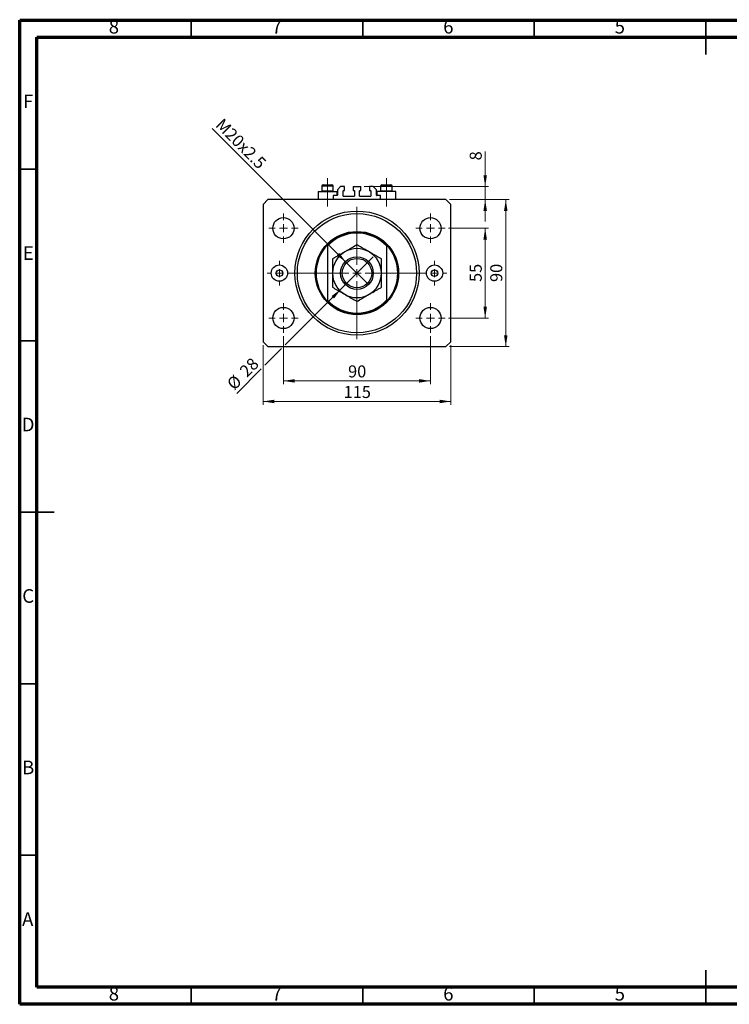
# Model space of a CAD drawing. Units: millimetres. Extents: x 15 to 429, y 5 to 292.
# Drawn here: x 15 to 222, y 5 to 292 of the extents above; entities that cross this region are included whole.
import ezdxf

# ---------------------------------------------------------------- set-up
doc = ezdxf.new("R2010")
doc.units = ezdxf.units.MM
doc.linetypes.add('CENTERX2', pattern=[20.32, 12.7, -2.54, 2.54, -2.54])
doc.styles.add('SLDTEXTSTYLE0', font='TXT', dxfattribs={"width": 0.75})
doc.dimstyles.new('SLDDIMSTYLE0', dxfattribs={"dimtxt": 3.5, "dimasz": 3.302, "dimexe": 0, "dimexo": 0.0625, "dimgap": 0.875, "dimtad": 1, "dimdec": 0, "dimlfac": 2.1, "dimrnd": 1e-09, "dimzin": 12, "dimdsep": 46, "dimtxsty": 'SLDTEXTSTYLE0', "dimsah": 1, "dimcen": 0.09, "dimadec": 0, "dimazin": 3, "dimtfac": 1, "dimtdec": 0, "dimtofl": 0, "dimtmove": 0, "dimatfit": 3, "dimfxl": 1, "dimfrac": 2, "dimtolj": 1, "dimtzin": 12, "dimarcsym": 0})
doc.dimstyles.new('SLDDIMSTYLE1', dxfattribs={"dimtxt": 3.5, "dimasz": 3.302, "dimexe": 0, "dimexo": 0.0625, "dimgap": 0.875, "dimtad": 1, "dimdec": 0, "dimlfac": 2.1, "dimrnd": 1e-09, "dimzin": 12, "dimdsep": 46, "dimtxsty": 'SLDTEXTSTYLE0', "dimsah": 1, "dimcen": 0.09, "dimadec": 0, "dimazin": 3, "dimtfac": 1, "dimtofl": 0, "dimtmove": 0, "dimatfit": 3, "dimfxl": 1, "dimfrac": 2, "dimtolj": 1, "dimtzin": 12, "dimarcsym": 0})
doc.dimstyles.new('SLDDIMSTYLE2', dxfattribs={"dimtxt": 3.5, "dimasz": 3.302, "dimexe": 0, "dimexo": 0.0625, "dimgap": 0.875, "dimtad": 1, "dimdec": 0, "dimlfac": 2.1, "dimrnd": 1e-09, "dimzin": 12, "dimdsep": 46, "dimtxsty": 'SLDTEXTSTYLE0', "dimblk1": 'NONE', "dimsah": 1, "dimcen": 0, "dimadec": 0, "dimazin": 3, "dimtfac": 1, "dimtdec": 0, "dimtmove": 0, "dimatfit": 3, "dimldrblk": 'NONE', "dimfxl": 1, "dimfrac": 2, "dimtolj": 1, "dimtzin": 12, "dimarcsym": 0})
doc.dimstyles.new('SLDDIMSTYLE3', dxfattribs={"dimtxt": 3.5, "dimasz": 3.302, "dimexe": 0, "dimexo": 0.0625, "dimgap": 0.875, "dimtad": 1, "dimdec": 0, "dimlfac": 2.1, "dimrnd": 1e-09, "dimzin": 12, "dimdsep": 46, "dimtxsty": 'SLDTEXTSTYLE0', "dimsah": 1, "dimcen": 0.09, "dimadec": 0, "dimazin": 3, "dimtfac": 1, "dimtdec": 0, "dimtmove": 0, "dimatfit": 0, "dimfxl": 1, "dimfrac": 2, "dimtolj": 1, "dimtzin": 12, "dimarcsym": 0})
doc.dimstyles.new('SLDDIMSTYLE4', dxfattribs={"dimtxt": 3.5, "dimasz": 3.302, "dimexe": 0, "dimexo": 0.0625, "dimgap": 0.875, "dimtad": 1, "dimdec": 0, "dimlfac": 2.1, "dimrnd": 1e-09, "dimzin": 12, "dimdsep": 46, "dimtxsty": 'SLDTEXTSTYLE0', "dimblk1": 'NONE', "dimsah": 1, "dimcen": 0, "dimadec": 0, "dimazin": 3, "dimtfac": 1, "dimtdec": 0, "dimtmove": 0, "dimatfit": 3, "dimldrblk": 'NONE', "dimfxl": 1, "dimfrac": 2, "dimtolj": 1, "dimtzin": 12, "dimarcsym": 0})

# ---------------------------------------------------------------- blocks, each defined once
blk = doc.blocks.new('_D')
at = {"color": 7, "linetype": 'Continuous', "lineweight": 0}
for p, q in [((91.89, 199.85), (91.89, 185.8)), ((134.75, 199.85), (134.75, 185.8)), ((91.89, 186.8), (134.75, 186.8))]:
    blk.add_line(p, q, dxfattribs=at)
at = {"color": 7, "linetype": 'Continuous', "lineweight": 18}
for points in [[(91.89, 186.8), (95.19, 186.29), (95.19, 187.31)], [(134.75, 186.8), (131.45, 187.31), (131.45, 186.29)]]:
    blk.add_solid(points, dxfattribs=at)
at = {"color": 7, "linetype": 'Continuous', "lineweight": 18, "insert": (110.73, 191.31), "char_height": 3.5, "attachment_point": 1, "style": 'SLDTEXTSTYLE0'}
blk.add_mtext('90', dxfattribs=at)
blk = doc.blocks.new('_D_1')
at = {"color": 7, "linetype": 'Continuous', "lineweight": 0}
for p, q in [((85.94, 197.23), (85.94, 179.8)), ((140.7, 197.23), (140.7, 179.8)), ((140.7, 180.8), (85.94, 180.8))]:
    blk.add_line(p, q, dxfattribs=at)
at = {"color": 7, "linetype": 'Continuous', "lineweight": 18}
for points in [[(85.94, 180.8), (89.24, 180.29), (89.24, 181.31)], [(140.7, 180.8), (137.4, 181.31), (137.4, 180.29)]]:
    blk.add_solid(points, dxfattribs=at)
at = {"color": 7, "linetype": 'Continuous', "lineweight": 18, "insert": (109.44, 185.31), "char_height": 3.5, "attachment_point": 1, "style": 'SLDTEXTSTYLE0'}
blk.add_mtext('115', dxfattribs=at)
blk = doc.blocks.new('_D_2')
at = {"color": 7, "linetype": 'Continuous', "lineweight": 0}
for p, q in [((140.04, 231.32), (151.7, 231.32)), ((150.7, 205.13), (150.7, 231.32)), ((140.04, 205.13), (151.7, 205.13))]:
    blk.add_line(p, q, dxfattribs=at)
at = {"color": 7, "linetype": 'Continuous', "lineweight": 18}
for points in [[(150.7, 231.32), (150.19, 228.02), (151.21, 228.02)], [(150.7, 205.13), (151.21, 208.43), (150.19, 208.43)]]:
    blk.add_solid(points, dxfattribs=at)
at = {"color": 7, "linetype": 'Continuous', "lineweight": 18, "insert": (146.19, 215.64), "char_height": 3.5, "attachment_point": 1, "rotation": 90, "style": 'SLDTEXTSTYLE0'}
blk.add_mtext('55', dxfattribs=at)
blk = doc.blocks.new('_D_3')
at = {"color": 7, "linetype": 'Continuous', "lineweight": 0}
for p, q in [((140.27, 239.66), (157.7, 239.66)), ((156.7, 196.8), (156.7, 239.66)), ((140.27, 196.8), (157.7, 196.8))]:
    blk.add_line(p, q, dxfattribs=at)
at = {"color": 7, "linetype": 'Continuous', "lineweight": 18}
for points in [[(156.7, 239.66), (156.19, 236.35), (157.21, 236.35)], [(156.7, 196.8), (157.21, 200.1), (156.19, 200.1)]]:
    blk.add_solid(points, dxfattribs=at)
at = {"color": 7, "linetype": 'Continuous', "lineweight": 18, "insert": (152.19, 215.64), "char_height": 3.5, "attachment_point": 1, "rotation": 90, "style": 'SLDTEXTSTYLE0'}
blk.add_mtext('90', dxfattribs=at)
blk = doc.blocks.new('_D_4')
at = {"color": 7, "linetype": 'Continuous', "lineweight": 0}
for q in [(71.12, 260.43), (116.54, 215.01)]:
    blk.add_line((110.11, 221.44), q, dxfattribs=at)
at = {"color": 7, "linetype": 'Continuous', "lineweight": 18}
blk.add_solid([(110.11, 221.44), (108.13, 224.14), (107.41, 223.42)], dxfattribs=at)
at = {"color": 7, "linetype": 'Continuous', "lineweight": 18, "insert": (74.31, 263.62), "char_height": 3.5, "attachment_point": 1, "rotation": 315, "style": 'SLDTEXTSTYLE0'}
blk.add_mtext('M20x2.5', dxfattribs=at)
blk = doc.blocks.new('_None')
blk = doc.blocks.new('_D_5')
at = {"color": 7, "linetype": 'Continuous', "lineweight": 0}
for p, q in [((150.7, 243.47), (150.7, 253.7)), ((115.44, 243.47), (151.7, 243.47)), ((150.7, 239.66), (150.7, 243.47)), ((140.27, 239.66), (151.7, 239.66)), ((150.7, 239.66), (150.7, 233.31))]:
    blk.add_line(p, q, dxfattribs=at)
at = {"color": 7, "linetype": 'Continuous', "lineweight": 18}
for points in [[(150.7, 243.47), (151.21, 246.77), (150.19, 246.77)], [(150.7, 239.66), (150.19, 236.35), (151.21, 236.35)]]:
    blk.add_solid(points, dxfattribs=at)
at = {"color": 7, "linetype": 'Continuous', "lineweight": 18, "insert": (146.19, 251.11), "char_height": 3.5, "attachment_point": 1, "rotation": 90, "style": 'SLDTEXTSTYLE0'}
blk.add_mtext('8', dxfattribs=at)
blk = doc.blocks.new('_D_6')
at = {"color": 7, "linetype": 'Continuous', "lineweight": 0}
for p, q in [((108.61, 213.51), (118.03, 222.94)), ((108.61, 213.51), (92.43, 197.34)), ((91.35, 196.26), (86.48, 191.39)), ((85.4, 190.31), (78.26, 183.17))]:
    blk.add_line(p, q, dxfattribs=at)
at = {"color": 7, "linetype": 'Continuous', "lineweight": 18}
blk.add_solid([(108.61, 213.51), (105.91, 211.54), (106.63, 210.82)], dxfattribs=at)
at = {"color": 7, "linetype": 'Continuous', "lineweight": 18, "char_height": 3.5, "attachment_point": 1, "rotation": 45, "style": 'SLDTEXTSTYLE0'}
for s, insert in [('28', (78.77, 190.12)), ('%%c', (75.07, 186.35))]:
    blk.add_mtext(s, dxfattribs=dict(at, insert=insert))
blk = doc.blocks.new('SW_CENTERMARKSYMBOL_0')
at = {"color": 0, "linetype": 'Continuous', "lineweight": 18}
for p, q in [((0, 2.38), (0, 19.29)), ((-2.38, 0), (-19.29, 0)), ((0, 0), (-1.19, 0)), ((0, 0), (0, 1.19)), ((0, 0), (0, -1.19)), ((0, 0), (1.19, 0)), ((2.38, 0), (19.29, 0)), ((0, -2.38), (0, -19.29))]:
    blk.add_line(p, q, dxfattribs=at)
blk = doc.blocks.new('SW_CENTERMARKSYMBOL_1')
at = {"color": 0, "linetype": 'Continuous', "lineweight": 18}
for p, q in [((0, 2.38), (0, 4.29)), ((-2.38, 0), (-4.29, 0)), ((0, 0), (-1.19, 0)), ((0, 0), (0, 1.19)), ((0, 0), (0, -1.19)), ((0, 0), (1.19, 0)), ((2.38, 0), (4.29, 0)), ((0, -2.38), (0, -4.29))]:
    blk.add_line(p, q, dxfattribs=at)
blk = doc.blocks.new('SW_CENTERMARKSYMBOL_2')
at = {"color": 0, "linetype": 'Continuous', "lineweight": 18}
for p, q in [((0, 2.38), (0, 4.29)), ((-2.38, 0), (-4.29, 0)), ((0, 0), (-1.19, 0)), ((0, 0), (0, 1.19)), ((0, 0), (0, -1.19)), ((0, 0), (1.19, 0)), ((2.38, 0), (4.29, 0)), ((0, -2.38), (0, -4.29))]:
    blk.add_line(p, q, dxfattribs=at)
blk = doc.blocks.new('SW_CENTERMARKSYMBOL_3')
at = {"color": 0, "linetype": 'Continuous', "lineweight": 18}
for p, q in [((0, 2.38), (0, 4.29)), ((-2.38, 0), (-4.29, 0)), ((0, 0), (-1.19, 0)), ((0, 0), (0, 1.19)), ((0, 0), (0, -1.19)), ((0, 0), (1.19, 0)), ((2.38, 0), (4.29, 0)), ((0, -2.38), (0, -4.29))]:
    blk.add_line(p, q, dxfattribs=at)
blk = doc.blocks.new('SW_CENTERMARKSYMBOL_4')
at = {"color": 0, "linetype": 'Continuous', "lineweight": 18}
for p, q in [((0, 2.38), (0, 4.29)), ((-2.38, 0), (-4.29, 0)), ((0, 0), (-1.19, 0)), ((0, 0), (0, 1.19)), ((0, 0), (0, -1.19)), ((0, 0), (1.19, 0)), ((2.38, 0), (4.29, 0)), ((0, -2.38), (0, -4.29))]:
    blk.add_line(p, q, dxfattribs=at)
blk = doc.blocks.new('SW_CENTERMARKSYMBOL_5')
at = {"color": 0, "linetype": 'Continuous', "lineweight": 18}
for p, q in [((0, 2.38), (0, 3.57)), ((-2.38, 0), (-3.57, 0)), ((0, 0), (-1.19, 0)), ((0, 0), (0, 1.19)), ((0, 0), (0, -1.19)), ((0, 0), (1.19, 0)), ((2.38, 0), (3.57, 0)), ((0, -2.38), (0, -3.57))]:
    blk.add_line(p, q, dxfattribs=at)
blk = doc.blocks.new('SW_CENTERMARKSYMBOL_6')
at = {"color": 0, "linetype": 'Continuous', "lineweight": 18}
for p, q in [((0, 2.38), (0, 3.57)), ((-2.38, 0), (-3.57, 0)), ((0, 0), (-1.19, 0)), ((0, 0), (0, 1.19)), ((0, 0), (0, -1.19)), ((0, 0), (1.19, 0)), ((2.38, 0), (3.57, 0)), ((0, -2.38), (0, -3.57))]:
    blk.add_line(p, q, dxfattribs=at)

msp = doc.modelspace()

# ---------------------------------------------------------------- linework, layer by layer
at = {"color": 7, "linetype": 'Continuous', "lineweight": 70}
for p, q in [((15, 5), (15, 292)), ((15, 292), (415, 292)), ((20, 10), (20, 287)), ((20, 287), (410, 287)), ((410, 10), (20, 10)), ((415, 5), (15, 5))]:
    msp.add_line(p, q, dxfattribs=at)
at = {"color": 7, "linetype": 'Continuous', "lineweight": 35}
for p, q in [((65, 287), (65, 292)), ((115, 287), (115, 292)), ((165, 287), (165, 292)), ((215, 292.001), (215, 281.999)), ((215, 287), (215, 292)), ((20, 248.5), (15, 248.5)), ((20, 198.5), (15, 198.5)), ((14.999, 148.5), (25.001, 148.5)), ((20, 148.5), (15, 148.5)), ((20, 98.5), (15, 98.5)), ((20, 48.5), (15, 48.5)), ((215, 4.999), (215, 15.001)), ((65, 10), (65, 5)), ((115, 10), (115, 5)), ((165, 10), (165, 5)), ((215, 10), (215, 5))]:
    msp.add_line(p, q, dxfattribs=at)
at = {"color": 7, "linetype": 'CENTERX2', "lineweight": 18}
for p, q in [((104.75, 242.199), (104.75, 245.942)), ((121.892, 242.199), (121.892, 245.942)), ((104.75, 242.199), (104.75, 242.037)), ((104.75, 237.656), (104.75, 242.037)), ((121.892, 242.199), (121.892, 242.037)), ((121.892, 237.656), (121.892, 242.037))]:
    msp.add_line(p, q, dxfattribs=at)
at = {"color": 7, "linetype": 'Continuous', "lineweight": 25}
for p, q in [((101.988, 242.037), (101.988, 239.656)), ((101.988, 242.037), (104.75, 242.037)), ((103.083, 243.561), (103.083, 242.199)), ((103.083, 242.199), (103.245, 242.037)), ((103.083, 242.199), (106.416, 242.199)), ((103.464, 243.942), (106.035, 243.942)), ((104.75, 242.037), (107.511, 242.037)), ((106.254, 242.037), (106.416, 242.199)), ((106.416, 242.199), (106.416, 243.561)), ((107.511, 240.847), (107.511, 242.037)), ((108.559, 243.466), (107.607, 242.514)), ((107.607, 242.514), (107.607, 240.942)), ((109.678, 243.466), (108.559, 243.466)), ((109.321, 240.704), (109.321, 242.228)), ((109.416, 242.323), (109.678, 242.323)), ((109.678, 242.323), (109.678, 243.466)), ((112.202, 243.466), (112.202, 242.323)), ((112.202, 243.466), (114.44, 243.466)), ((112.202, 242.323), (112.464, 242.323)), ((112.559, 242.228), (112.559, 240.704)), ((114.083, 240.704), (114.083, 242.228)), ((114.178, 242.323), (114.44, 242.323)), ((114.44, 242.323), (114.44, 243.466)), ((116.964, 243.466), (116.964, 242.323)), ((118.083, 243.466), (116.964, 243.466)), ((116.964, 242.323), (117.226, 242.323)), ((117.321, 242.228), (117.321, 240.704)), ((119.035, 242.514), (118.083, 243.466)), ((119.035, 240.942), (119.035, 242.514)), ((119.13, 242.037), (119.13, 240.847)), ((121.892, 242.037), (119.13, 242.037)), ((120.226, 243.561), (120.226, 242.199)), ((120.226, 242.199), (120.388, 242.037)), ((120.226, 242.199), (123.559, 242.199)), ((120.607, 243.942), (123.178, 243.942)), ((124.654, 242.037), (121.892, 242.037)), ((123.397, 242.037), (123.559, 242.199)), ((123.559, 242.199), (123.559, 243.561)), ((124.654, 239.656), (124.654, 242.037)), ((87.369, 239.656), (85.94, 238.228)), ((139.273, 239.656), (87.369, 239.656)), ((107.511, 240.847), (106.416, 240.847)), ((106.416, 240.847), (106.416, 239.656)), ((112.464, 240.609), (109.416, 240.609)), ((117.226, 240.609), (114.178, 240.609)), ((120.226, 240.847), (119.13, 240.847)), ((120.226, 239.656), (120.226, 240.847)), ((140.702, 238.228), (139.273, 239.656)), ((85.94, 238.228), (85.94, 198.228)), ((140.702, 198.228), (140.702, 238.228)), ((104.75, 226.489), (104.75, 226.143)), ((104.75, 226.143), (104.75, 210.313)), ((121.892, 226.489), (121.892, 226.143)), ((121.892, 226.143), (121.892, 210.313)), ((104.75, 210.313), (104.75, 209.966)), ((121.892, 210.313), (121.892, 209.966)), ((85.94, 198.228), (87.369, 196.799)), ((139.273, 196.799), (140.702, 198.228)), ((87.369, 196.799), (139.273, 196.799))]:
    msp.add_line(p, q, dxfattribs=at)
at = {"color": 8, "linetype": 'Continuous', "lineweight": 25}
for p, q in [((106.416, 243.561), (103.083, 243.561)), ((123.559, 243.561), (120.226, 243.561))]:
    msp.add_line(p, q, dxfattribs=at)
at = {"color": 7, "linetype": 'Continuous', "lineweight": 25}
for centre, radius in [((113.321, 218.228), 18.095), ((113.321, 218.228), 17.381), ((91.892, 231.323), 3.095), ((134.75, 231.323), 3.095), ((113.321, 218.228), 12.143), ((113.321, 218.228), 4.762), ((113.321, 218.228), 4.286), ((90.702, 218.228), 2.381), ((90.702, 218.228), 0.952), ((135.94, 218.228), 2.381), ((135.94, 218.228), 0.952), ((91.892, 205.133), 3.095), ((134.75, 205.133), 3.095)]:
    msp.add_circle(centre, radius, dxfattribs=at)
for centre, radius, start, end in [((103.464, 243.561), 0.381, 90, 180), ((106.035, 243.561), 0.381, 0, 90), ((109.416, 242.228), 0.0952, 90, 180), ((112.464, 242.228), 0.0952, 0, 90), ((114.178, 242.228), 0.0952, 90, 180), ((117.226, 242.228), 0.0952, 0, 90), ((120.607, 243.561), 0.381, 90, 180), ((123.178, 243.561), 0.381, 0, 90), ((107.511, 240.942), 0.0952, 270, 0), ((109.416, 240.704), 0.0952, 180, 270), ((112.464, 240.704), 0.0952, 270, 0), ((114.178, 240.704), 0.0952, 180, 270), ((117.226, 240.704), 0.0952, 270, 0), ((119.13, 240.942), 0.0952, 180, 270), ((113.321, 218.228), 11.905, 43.94552, 136.05448), ((113.321, 218.228), 11.667, 42.71864, 137.28136), ((113.321, 218.228), 11.905, 136.05448, 223.94552), ((113.321, 218.228), 7.143, 120, 180), ((113.321, 218.228), 7.143, 60, 120), ((113.321, 218.228), 7.143, 0, 60), ((113.321, 218.228), 11.905, 316.05448, 43.94552), ((113.321, 218.228), 7.143, 180, 240), ((113.321, 218.228), 7.143, 300, 0), ((113.321, 218.228), 11.667, 222.71864, 317.28136), ((113.321, 218.228), 11.905, 223.94552, 316.05448), ((113.321, 218.228), 7.143, 240, 300)]:
    msp.add_arc(centre, radius, start, end, dxfattribs=at)
for points, knots in [([(109.75, 224.414), (109.439, 224.234), (108.811, 223.872), (107.898, 223.345), (107.015, 222.835), (106.458, 222.513), (106.178, 222.352)], [0, 0, 0, 0, 0.2495773, 0.5043628, 0.7510463, 1, 1, 1, 1]), ([(113.321, 226.476), (112.832, 226.193), (112.089, 225.764), (111.028, 225.152), (110.327, 224.747), (109.899, 224.5), (109.75, 224.414)], [0, 0, 0, 0, 0.43205, 0.6559259, 0.8796503, 1, 1, 1, 1]), ([(116.892, 224.414), (116.582, 224.593), (115.954, 224.955), (115.041, 225.483), (114.157, 225.993), (113.601, 226.314), (113.321, 226.476)], [0, 0, 0, 0, 0.2495773, 0.5043628, 0.7510463, 1, 1, 1, 1]), ([(120.464, 222.352), (119.975, 222.634), (119.232, 223.063), (118.17, 223.676), (117.47, 224.08), (117.042, 224.327), (116.892, 224.414)], [0, 0, 0, 0, 0.43205, 0.6559259, 0.8796503, 1, 1, 1, 1]), ([(106.178, 222.352), (106.178, 221.946), (106.178, 221.1), (106.178, 219.717), (106.178, 218.729), (106.178, 218.228)], [0, 0, 0, 0, 0.3121831, 0.6508713, 1, 1, 1, 1]), ([(120.464, 218.228), (120.464, 218.278), (120.464, 218.839), (120.464, 219.929), (120.464, 221.252), (120.464, 222.041), (120.464, 222.352)], [0, 0, 0, 0, 0.034962, 0.3909298, 0.7602862, 1, 1, 1, 1]), ([(106.178, 218.228), (106.178, 218.178), (106.178, 217.617), (106.178, 216.527), (106.178, 215.204), (106.178, 214.415), (106.178, 214.104)], [0, 0, 0, 0, 0.034962, 0.3909298, 0.7602862, 1, 1, 1, 1]), ([(120.464, 214.104), (120.464, 214.51), (120.464, 215.356), (120.464, 216.739), (120.464, 217.726), (120.464, 218.228)], [0, 0, 0, 0, 0.3121831, 0.6508713, 1, 1, 1, 1]), ([(106.178, 214.104), (106.667, 213.821), (107.41, 213.393), (108.471, 212.78), (109.172, 212.375), (109.6, 212.128), (109.75, 212.042)], [0, 0, 0, 0, 0.43205, 0.6559259, 0.8796503, 1, 1, 1, 1]), ([(116.892, 212.042), (117.203, 212.221), (117.831, 212.584), (118.744, 213.111), (119.627, 213.621), (120.184, 213.942), (120.464, 214.104)], [0, 0, 0, 0, 0.2495773, 0.5043628, 0.7510463, 1, 1, 1, 1]), ([(109.75, 212.042), (110.06, 211.863), (110.688, 211.5), (111.601, 210.973), (112.484, 210.463), (113.041, 210.141), (113.321, 209.98)], [0, 0, 0, 0, 0.2495773, 0.5043628, 0.7510463, 1, 1, 1, 1]), ([(113.321, 209.98), (113.81, 210.262), (114.553, 210.691), (115.614, 211.304), (116.315, 211.709), (116.743, 211.956), (116.892, 212.042)], [0, 0, 0, 0, 0.43205, 0.6559259, 0.8796503, 1, 1, 1, 1])]:
    msp.add_open_spline(points, degree=3, knots=knots, dxfattribs=at)

# ---------------------------------------------------------------- block references
at = {"color": 7, "linetype": 'Continuous', "lineweight": 0}
for name, p in [('SW_CENTERMARKSYMBOL_3', (91.892, 231.323)), ('SW_CENTERMARKSYMBOL_0', (113.321, 218.228)), ('SW_CENTERMARKSYMBOL_2', (134.75, 231.323)), ('SW_CENTERMARKSYMBOL_5', (90.702, 218.228)), ('SW_CENTERMARKSYMBOL_6', (135.94, 218.228)), ('SW_CENTERMARKSYMBOL_4', (91.892, 205.133)), ('SW_CENTERMARKSYMBOL_1', (134.75, 205.133))]:
    msp.add_blockref(name, p, dxfattribs=at)

# ---------------------------------------------------------------- texts
at = {"color": 7, "linetype": 'Continuous', "lineweight": 0, "char_height": 3.969, "attachment_point": 2, "style": 'SLDTEXTSTYLE0'}
for s, insert in [('8', (42.46, 292.06)), ('7', (89.96, 292.06)), ('6', (139.96, 292.06)), ('5', (189.96, 292.06)), ('F', (17.458, 270.31)), ('E', (17.508, 226.06)), ('D', (17.453, 176.06)), ('C', (17.459, 126.06)), ('B', (17.471, 76.06)), ('A', (17.34, 31.81)), ('8', (42.46, 10.06)), ('7', (89.96, 10.06)), ('6', (139.96, 10.06)), ('5', (189.96, 10.06))]:
    msp.add_mtext(s, dxfattribs=dict(at, insert=insert))

# ---------------------------------------------------------------- dimensions: what is measured, and where the dimension line sits
at = {"color": 7, "linetype": 'Continuous', "lineweight": 18}
dim = msp.add_diameter_dim_2p(p1=(116.537, 215.012), p2=(110.105, 221.444), text='M20x2.5', dimstyle='SLDDIMSTYLE2', override={"dimpost": '<>'}, dxfattribs=at)
dim.commit()
dim.dimension.update_dxf_attribs({"geometry": '_D_4', "text_midpoint": (77.489, 254.06), "dimtype": 163})
for base, p1, p2, dimstyle, picture, middle in [((150.702, 243.466), (139.273, 239.656), (114.44, 243.466), 'SLDDIMSTYLE3', '_D_5', (150.702, 252.402)), ((156.702, 239.656), (139.273, 196.799), (139.273, 239.656), 'SLDDIMSTYLE0', '_D_3', (156.702, 218.228)), ((150.702, 231.323), (139.035, 205.133), (139.035, 231.323), 'SLDDIMSTYLE0', '_D_2', (150.702, 218.228))]:
    dim = msp.add_linear_dim(base=base, p1=p1, p2=p2, angle=90, dimstyle=dimstyle, dxfattribs=at)
    dim.commit()
    dim.dimension.update_dxf_attribs({"geometry": picture, "text_midpoint": middle, "dimtype": 160})
dim = msp.add_diameter_dim_2p(p1=(118.035, 222.942), p2=(108.607, 213.514), dimstyle='SLDDIMSTYLE4', dxfattribs=at)
dim.commit()
dim.dimension.update_dxf_attribs({"geometry": '_D_6', "text_midpoint": (81.892, 186.799), "dimtype": 163})
for base, p1, p2, dimstyle, picture, middle in [((85.94, 180.799), (140.702, 198.228), (85.94, 198.228), 'SLDDIMSTYLE1', '_D_1', (113.321, 180.799)), ((134.75, 186.799), (91.892, 200.847), (134.75, 200.847), 'SLDDIMSTYLE0', '_D', (113.321, 186.799))]:
    dim = msp.add_linear_dim(base=base, p1=p1, p2=p2, dimstyle=dimstyle, dxfattribs=at)
    dim.commit()
    dim.dimension.update_dxf_attribs({"geometry": picture, "text_midpoint": middle, "dimtype": 160})

doc.saveas('drawing.dxf')
